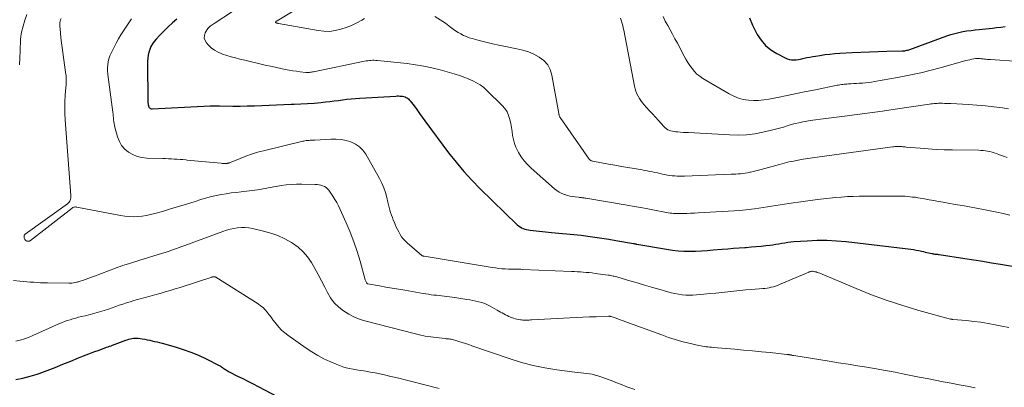
# Model space of a CAD drawing. Units: feet. Extents: x 1974998 to 1980016, y 590000 to 595000.
# Drawn here: x 1975721 to 1975922, y 592100 to 592175 of the extents above; entities that cross this region are included whole.
import ezdxf

# ---------------------------------------------------------------- set-up
doc = ezdxf.new("R2010")
doc.units = ezdxf.units.FT
doc.header["$LTSCALE"] = 100
doc.header["$MEASUREMENT"] = 0
doc.layers.add('CONTOUR INDEX', color=32, linetype='Continuous', lineweight=25)
doc.layers.add('CONTOUR INTERMEDIATE', color=40, linetype='Continuous', lineweight=15)

msp = doc.modelspace()

# ---------------------------------------------------------------- linework, layer by layer
at = {"layer": 'CONTOUR INDEX', "flags": 128}
for points, elevation in [([(1975752.89, 592174.92), (1975752, 592174.13), (1975751.13, 592173.32), (1975750.29, 592172.49), (1975749.46, 592171.64), (1975748.68, 592170.82), (1975748.28, 592170.35), (1975747.92, 592169.85), (1975747.63, 592169.31), (1975747.37, 592168.75), (1975747.18, 592168.16), (1975747.04, 592167.56), (1975746.96, 592166.95), (1975746.93, 592166.33), (1975747.02, 592157.86), (1975747.03, 592157.69), (1975747.05, 592157.52), (1975747.09, 592157.35), (1975747.13, 592157.19), (1975747.17, 592157.07), (1975747.22, 592156.97), (1975747.27, 592156.88), (1975747.35, 592156.81), (1975747.44, 592156.74), (1975747.53, 592156.7), (1975747.64, 592156.66), (1975747.74, 592156.64), (1975747.85, 592156.64), (1975759.72, 592157.22), (1975759.88, 592157.22), (1975760.03, 592157.23), (1975760.19, 592157.24), (1975760.34, 592157.25), (1975760.5, 592157.25), (1975760.65, 592157.26), (1975760.81, 592157.26), (1975760.96, 592157.26), (1975761.12, 592157.25), (1975761.27, 592157.25), (1975761.43, 592157.25), (1975761.58, 592157.24), (1975764.3, 592157.21), (1975765.78, 592157.21), (1975767.27, 592157.22), (1975768.75, 592157.26), (1975770.24, 592157.32), (1975771.73, 592157.39), (1975773.21, 592157.45), (1975774.7, 592157.51), (1975776.18, 592157.56), (1975776.85, 592157.58), (1975778.2, 592157.64), (1975779.56, 592157.72), (1975780.91, 592157.82), (1975782.26, 592157.95), (1975783.2, 592158.04), (1975784.08, 592158.14), (1975784.95, 592158.24), (1975785.83, 592158.35), (1975786.71, 592158.47), (1975787.58, 592158.58), (1975788.46, 592158.68), (1975789.34, 592158.75), (1975790.22, 592158.81), (1975797.58, 592159.25), (1975797.85, 592159.26), (1975798.12, 592159.26), (1975798.39, 592159.25), (1975798.66, 592159.23), (1975798.68, 592159.23), (1975798.94, 592159.19), (1975799.19, 592159.14), (1975799.44, 592159.06), (1975799.68, 592158.95), (1975799.9, 592158.82), (1975800.11, 592158.67), (1975800.29, 592158.5), (1975800.46, 592158.3), (1975801.26, 592157.22), (1975801.82, 592156.47), (1975802.37, 592155.72), (1975802.93, 592154.97), (1975803.48, 592154.22), (1975808.31, 592147.71), (1975809.82, 592145.77), (1975811.39, 592143.89), (1975813.05, 592142.09), (1975814.77, 592140.34), (1975822.32, 592133.04), (1975822.59, 592132.81), (1975822.88, 592132.6), (1975823.19, 592132.42), (1975823.51, 592132.27), (1975823.85, 592132.15), (1975824.2, 592132.06), (1975824.55, 592131.98), (1975824.91, 592131.93), (1975829.29, 592131.48), (1975830.04, 592131.4), (1975830.8, 592131.33), (1975831.56, 592131.26), (1975832.32, 592131.2), (1975833.07, 592131.13), (1975833.83, 592131.06), (1975834.58, 592130.98), (1975835.34, 592130.88), (1975836.7, 592130.71), (1975838.14, 592130.52), (1975839.57, 592130.31), (1975841, 592130.08), (1975842.43, 592129.84), (1975846, 592129.22), (1975846.08, 592129.2), (1975846.16, 592129.18), (1975846.25, 592129.17), (1975846.33, 592129.15), (1975846.41, 592129.13), (1975846.49, 592129.12), (1975846.57, 592129.1), (1975846.66, 592129.09), (1975852.77, 592128.03), (1975853.94, 592127.86), (1975855.12, 592127.73), (1975856.3, 592127.67), (1975857.49, 592127.65), (1975858.68, 592127.68), (1975859.86, 592127.72), (1975861.05, 592127.8), (1975862.23, 592127.89), (1975864.08, 592128.05), (1975865.23, 592128.14), (1975866.39, 592128.24), (1975867.54, 592128.32), (1975868.7, 592128.4), (1975869, 592128.42), (1975870, 592128.5), (1975871.01, 592128.58), (1975872.01, 592128.68), (1975873.01, 592128.8), (1975873.78, 592128.89), (1975874.39, 592128.97), (1975875.01, 592129.06), (1975875.62, 592129.16), (1975876.24, 592129.27), (1975876.85, 592129.37), (1975877.46, 592129.46), (1975878.08, 592129.53), (1975878.7, 592129.59), (1975881.44, 592129.78), (1975883.43, 592129.87), (1975885.42, 592129.88), (1975887.4, 592129.77), (1975889.38, 592129.6), (1975902.56, 592128.04), (1975903.11, 592127.96), (1975903.65, 592127.87), (1975904.2, 592127.76), (1975904.74, 592127.64), (1975905.11, 592127.55), (1975905.46, 592127.46), (1975905.82, 592127.38), (1975906.18, 592127.3), (1975906.53, 592127.23), (1975906.88, 592127.16), (1975907.07, 592127.12), (1975907.25, 592127.09), (1975907.43, 592127.07), (1975907.61, 592127.05), (1975907.8, 592127.03), (1975907.98, 592127.01), (1975908.17, 592126.98), (1975908.35, 592126.96), (1975913.57, 592126.17), (1975915.39, 592125.89), (1975917.21, 592125.6), (1975919.02, 592125.3), (1975920.83, 592125), (1975923.72, 592124.5)], 860), ([(1975869.63, 592175.19), (1975870.26, 592173.66), (1975871, 592172.17), (1975871.23, 592171.77), (1975872.03, 592170.6), (1975872.94, 592169.55), (1975874.02, 592168.67), (1975875.21, 592167.9), (1975876.94, 592166.99), (1975877.36, 592166.81), (1975877.79, 592166.67), (1975878.24, 592166.61), (1975878.7, 592166.6), (1975879.16, 592166.64), (1975879.62, 592166.7), (1975880.08, 592166.78), (1975880.54, 592166.87), (1975880.8, 592166.93), (1975881.38, 592167.07), (1975881.97, 592167.19), (1975882.56, 592167.3), (1975883.15, 592167.39), (1975883.99, 592167.52), (1975885.01, 592167.67), (1975886.02, 592167.79), (1975887.04, 592167.88), (1975888.07, 592167.95), (1975890.6, 592168.09), (1975892.36, 592168.18), (1975894.12, 592168.25), (1975895.88, 592168.31), (1975897.64, 592168.36), (1975900.76, 592168.42), (1975900.96, 592168.43), (1975901.16, 592168.44), (1975901.36, 592168.47), (1975901.56, 592168.51), (1975901.76, 592168.56), (1975901.95, 592168.61), (1975902.15, 592168.67), (1975902.34, 592168.73), (1975909.9, 592171.5), (1975910.7, 592171.77), (1975911.51, 592172.01), (1975912.33, 592172.2), (1975913.16, 592172.36), (1975914, 592172.5), (1975914.83, 592172.62), (1975915.67, 592172.72), (1975916.51, 592172.82), (1975919.2, 592173.09), (1975920.05, 592173.18), (1975920.91, 592173.28), (1975921.76, 592173.4)], 840), ([(1975720.06, 592101.49), (1975721.53, 592101.78), (1975722.99, 592102.17), (1975724.42, 592102.63), (1975724.83, 592102.77), (1975726.46, 592103.37), (1975728.08, 592103.98), (1975729.69, 592104.61), (1975731.3, 592105.26), (1975732.86, 592105.9), (1975733.9, 592106.32), (1975734.95, 592106.73), (1975736, 592107.13), (1975737.06, 592107.52), (1975738.56, 592108.07), (1975738.87, 592108.18), (1975739.18, 592108.29), (1975739.48, 592108.4), (1975739.79, 592108.52), (1975742.47, 592109.52), (1975742.79, 592109.62), (1975743.1, 592109.72), (1975743.42, 592109.81), (1975743.74, 592109.88), (1975744.06, 592109.93), (1975744.38, 592109.96), (1975744.71, 592109.95), (1975745.03, 592109.92), (1975745.84, 592109.79), (1975746.36, 592109.7), (1975746.87, 592109.61), (1975747.37, 592109.51), (1975747.88, 592109.4), (1975748.39, 592109.28), (1975748.89, 592109.16), (1975749.39, 592109.03), (1975749.89, 592108.89), (1975752.56, 592108.15), (1975754.18, 592107.65), (1975755.77, 592107.09), (1975757.32, 592106.44), (1975758.86, 592105.72), (1975761.54, 592104.38), (1975761.71, 592104.29), (1975761.88, 592104.19), (1975762.04, 592104.08), (1975762.2, 592103.97), (1975762.36, 592103.85), (1975762.51, 592103.74), (1975762.67, 592103.63), (1975762.83, 592103.52), (1975762.85, 592103.51), (1975763.02, 592103.39), (1975763.2, 592103.29), (1975763.37, 592103.19), (1975763.56, 592103.09), (1975765.3, 592102.22), (1975766.36, 592101.69), (1975767.41, 592101.15), (1975768.46, 592100.61), (1975769.51, 592100.06), (1975777.34, 592095.92)], 880)]:
    msp.add_lwpolyline(points, dxfattribs=dict(at, elevation=elevation))
at = {"layer": 'CONTOUR INTERMEDIATE', "flags": 128}
for points, elevation in [([(1975780.2, 592178.69), (1975773.33, 592174.56), (1975773.31, 592174.55), (1975773.29, 592174.53), (1975773.27, 592174.52), (1975773.25, 592174.51), (1975773.17, 592174.46), (1975773.16, 592174.45), (1975773.14, 592174.43), (1975773.12, 592174.42), (1975773.11, 592174.4), (1975773.06, 592174.35), (1975773.04, 592174.31), (1975773.04, 592174.27), (1975773.05, 592174.24), (1975773.08, 592174.2), (1975773.14, 592174.16), (1975773.19, 592174.14), (1975773.25, 592174.11), (1975773.31, 592174.09), (1975773.33, 592174.09), (1975773.4, 592174.07), (1975773.47, 592174.05), (1975773.54, 592174.04), (1975773.61, 592174.02), (1975781.71, 592172.56), (1975782.88, 592172.44), (1975784.03, 592172.42), (1975785.18, 592172.57), (1975786.32, 592172.83), (1975787.44, 592173.21), (1975788.54, 592173.64), (1975789.6, 592174.16), (1975790.63, 592174.72), (1975791.14, 592175.02)], 852), ([(1975764.25, 592176.43), (1975760.5, 592173.99), (1975760.3, 592173.86), (1975760.1, 592173.73), (1975759.91, 592173.6), (1975759.72, 592173.46), (1975759.54, 592173.31), (1975759.37, 592173.15), (1975759.23, 592172.97), (1975759.1, 592172.77), (1975758.71, 592172.09), (1975758.54, 592171.56), (1975758.49, 592171.04), (1975758.65, 592170.54), (1975758.93, 592170.06), (1975759.26, 592169.68), (1975759.88, 592169.09), (1975760.56, 592168.57), (1975761.3, 592168.15), (1975762.1, 592167.82), (1975762.19, 592167.79), (1975763.07, 592167.5), (1975763.96, 592167.23), (1975764.85, 592166.99), (1975765.75, 592166.76), (1975766.74, 592166.52), (1975768.14, 592166.18), (1975769.54, 592165.85), (1975770.94, 592165.54), (1975772.34, 592165.23), (1975775.01, 592164.67), (1975775.77, 592164.52), (1975776.52, 592164.39), (1975777.28, 592164.28), (1975778.04, 592164.19), (1975779.17, 592164.07), (1975779.37, 592164.05), (1975779.57, 592164.05), (1975779.77, 592164.05), (1975779.97, 592164.06), (1975780.17, 592164.08), (1975780.36, 592164.1), (1975780.56, 592164.14), (1975780.76, 592164.17), (1975791.17, 592166.32), (1975791.49, 592166.38), (1975791.82, 592166.43), (1975792.15, 592166.47), (1975792.48, 592166.5), (1975792.81, 592166.52), (1975793.14, 592166.53), (1975793.47, 592166.51), (1975793.8, 592166.49), (1975799.88, 592165.85), (1975801.57, 592165.63), (1975803.26, 592165.36), (1975804.92, 592164.99), (1975806.58, 592164.58), (1975808.99, 592163.9), (1975809.43, 592163.78), (1975809.86, 592163.64), (1975810.3, 592163.5), (1975810.73, 592163.35), (1975811.16, 592163.2), (1975811.58, 592163.04), (1975812.01, 592162.87), (1975812.43, 592162.69), (1975813.23, 592162.35), (1975814.02, 592161.95), (1975814.78, 592161.51), (1975815.48, 592160.98), (1975816.14, 592160.39), (1975819.24, 592157.31), (1975819.77, 592156.68), (1975820.23, 592156.01), (1975820.55, 592155.26), (1975820.8, 592154.47), (1975820.81, 592154.43), (1975820.98, 592153.62), (1975821.13, 592152.82), (1975821.25, 592152), (1975821.36, 592151.19), (1975821.51, 592150.39), (1975821.72, 592149.61), (1975822.02, 592148.86), (1975822.38, 592148.13), (1975822.59, 592147.75), (1975823.14, 592146.88), (1975823.74, 592146.05), (1975824.43, 592145.29), (1975825.16, 592144.57), (1975829.91, 592140.35), (1975830.37, 592139.99), (1975830.85, 592139.67), (1975831.37, 592139.41), (1975831.91, 592139.19), (1975832, 592139.16), (1975832.52, 592139), (1975833.04, 592138.87), (1975833.58, 592138.77), (1975834.11, 592138.7), (1975834.82, 592138.62), (1975835.01, 592138.6), (1975835.2, 592138.58), (1975835.38, 592138.56), (1975835.57, 592138.53), (1975835.76, 592138.51), (1975835.94, 592138.48), (1975836.13, 592138.45), (1975836.32, 592138.42), (1975844.73, 592137.01), (1975846.13, 592136.77), (1975847.52, 592136.52), (1975848.92, 592136.26), (1975850.31, 592136), (1975852.39, 592135.59), (1975852.74, 592135.53), (1975853.1, 592135.47), (1975853.46, 592135.42), (1975853.81, 592135.38), (1975854.17, 592135.35), (1975854.53, 592135.33), (1975854.89, 592135.32), (1975855.25, 592135.32), (1975856.09, 592135.33), (1975856.87, 592135.35), (1975857.65, 592135.37), (1975858.43, 592135.41), (1975859.21, 592135.44), (1975865.33, 592135.77), (1975866.52, 592135.85), (1975867.71, 592135.94), (1975868.89, 592136.06), (1975870.08, 592136.2), (1975870.69, 592136.27), (1975871.56, 592136.39), (1975872.44, 592136.51), (1975873.3, 592136.65), (1975874.17, 592136.79), (1975875.04, 592136.94), (1975875.91, 592137.08), (1975876.78, 592137.21), (1975877.65, 592137.34), (1975883.52, 592138.14), (1975884.74, 592138.3), (1975885.95, 592138.44), (1975887.17, 592138.56), (1975888.39, 592138.67), (1975889.61, 592138.75), (1975890.83, 592138.81), (1975892.05, 592138.85), (1975893.27, 592138.86), (1975900.33, 592138.86), (1975900.85, 592138.85), (1975901.37, 592138.83), (1975901.88, 592138.79), (1975902.4, 592138.74), (1975902.92, 592138.68), (1975903.44, 592138.62), (1975903.95, 592138.53), (1975904.46, 592138.45), (1975905.34, 592138.28), (1975906.29, 592138.11), (1975907.24, 592137.94), (1975908.19, 592137.77), (1975909.14, 592137.61), (1975910.15, 592137.43), (1975911.6, 592137.18), (1975913.06, 592136.93), (1975914.51, 592136.67), (1975915.97, 592136.41), (1975917.4, 592136.15), (1975918.74, 592135.89), (1975920.08, 592135.62), (1975921.41, 592135.32), (1975922.74, 592135)], 856), ([(1975722.29, 592175.82), (1975721.94, 592174.7), (1975721.26, 592172.28), (1975721.21, 592172.1), (1975721.17, 592171.92), (1975721.13, 592171.73), (1975721.1, 592171.55), (1975721.08, 592171.36), (1975721.06, 592171.18), (1975721.04, 592170.99), (1975721.03, 592170.8), (1975720.95, 592168.39), (1975720.9, 592166.99), (1975720.83, 592165.6)], 872), ([(1975729.29, 592175.06), (1975729.18, 592174.78), (1975729.1, 592174.48), (1975729.05, 592174.17), (1975729.03, 592173.87), (1975729.04, 592173.56), (1975729.17, 592172.14), (1975729.26, 592171.13), (1975729.37, 592170.11), (1975729.5, 592169.1), (1975729.64, 592168.08), (1975730.23, 592164.09), (1975730.28, 592163.71), (1975730.32, 592163.33), (1975730.34, 592162.95), (1975730.35, 592162.56), (1975730.34, 592162.18), (1975730.33, 592161.8), (1975730.31, 592161.41), (1975730.29, 592161.03), (1975730.15, 592159.34), (1975730.08, 592158.12), (1975730.05, 592156.89), (1975730.08, 592155.66), (1975730.14, 592154.43), (1975731.27, 592138.96), (1975731.27, 592138.72), (1975731.26, 592138.49), (1975731.21, 592138.26), (1975731.15, 592138.03), (1975731.05, 592137.82), (1975730.93, 592137.62), (1975730.77, 592137.45), (1975730.6, 592137.3), (1975721.99, 592131.09), (1975721.95, 592131.05), (1975721.91, 592131.02), (1975721.87, 592130.98), (1975721.83, 592130.94), (1975721.8, 592130.89), (1975721.77, 592130.84), (1975721.76, 592130.79), (1975721.75, 592130.74), (1975721.74, 592130.47), (1975721.76, 592130.29), (1975721.81, 592130.13), (1975721.91, 592130), (1975722.04, 592129.88), (1975722.21, 592129.76), (1975722.31, 592129.71), (1975722.42, 592129.67), (1975722.52, 592129.66), (1975722.63, 592129.66), (1975722.74, 592129.68), (1975722.85, 592129.71), (1975722.95, 592129.76), (1975723.04, 592129.82), (1975731.55, 592136.44), (1975731.65, 592136.51), (1975731.76, 592136.57), (1975731.88, 592136.61), (1975732, 592136.64), (1975732.13, 592136.65), (1975732.26, 592136.65), (1975732.38, 592136.64), (1975732.51, 592136.63), (1975741.41, 592134.91), (1975742.29, 592134.77), (1975743.17, 592134.69), (1975744.05, 592134.67), (1975744.93, 592134.69), (1975745.82, 592134.78), (1975746.69, 592134.91), (1975747.56, 592135.09), (1975748.42, 592135.31), (1975749.97, 592135.76), (1975751.59, 592136.24), (1975753.22, 592136.73), (1975754.84, 592137.23), (1975756.46, 592137.73), (1975758.01, 592138.22), (1975758.99, 592138.51), (1975759.97, 592138.77), (1975760.97, 592138.99), (1975761.97, 592139.18), (1975762.97, 592139.34), (1975763.98, 592139.5), (1975764.99, 592139.63), (1975766, 592139.75), (1975768.81, 592140.07), (1975769.36, 592140.14), (1975769.9, 592140.22), (1975770.44, 592140.32), (1975770.98, 592140.43), (1975771.52, 592140.54), (1975772.06, 592140.65), (1975772.6, 592140.75), (1975773.14, 592140.84), (1975774.15, 592141), (1975775.2, 592141.14), (1975776.25, 592141.24), (1975777.3, 592141.28), (1975778.36, 592141.29), (1975781.12, 592141.23), (1975781.51, 592141.2), (1975781.9, 592141.15), (1975782.29, 592141.06), (1975782.67, 592140.95), (1975783.02, 592140.79), (1975783.35, 592140.59), (1975783.63, 592140.33), (1975783.88, 592140.04), (1975784.31, 592139.46), (1975784.73, 592138.83), (1975785.13, 592138.19), (1975785.49, 592137.53), (1975785.83, 592136.86), (1975787.41, 592133.45), (1975788.25, 592131.53), (1975789.02, 592129.58), (1975789.69, 592127.6), (1975790.29, 592125.59), (1975791.32, 592121.81), (1975791.36, 592121.68), (1975791.41, 592121.54), (1975791.47, 592121.41), (1975791.54, 592121.29), (1975791.58, 592121.21), (1975791.64, 592121.13), (1975791.7, 592121.07), (1975791.78, 592121.03), (1975791.87, 592121), (1975794.24, 592120.58), (1975795.53, 592120.35), (1975796.81, 592120.13), (1975798.09, 592119.9), (1975799.38, 592119.68), (1975803.15, 592119.02), (1975803.68, 592118.94), (1975804.21, 592118.86), (1975804.75, 592118.79), (1975805.28, 592118.72), (1975805.82, 592118.66), (1975806.36, 592118.6), (1975806.89, 592118.54), (1975807.43, 592118.48), (1975807.96, 592118.42), (1975808.49, 592118.35), (1975809.03, 592118.28), (1975809.56, 592118.2), (1975812.02, 592117.84), (1975812.64, 592117.74), (1975813.26, 592117.63), (1975813.88, 592117.5), (1975814.49, 592117.36), (1975815.09, 592117.19), (1975815.68, 592116.99), (1975816.25, 592116.73), (1975816.81, 592116.44), (1975818.21, 592115.64), (1975818.54, 592115.45), (1975818.87, 592115.25), (1975819.21, 592115.06), (1975819.54, 592114.87), (1975819.88, 592114.69), (1975820.22, 592114.52), (1975820.57, 592114.37), (1975820.93, 592114.23), (1975821.54, 592114.01), (1975821.89, 592113.9), (1975822.24, 592113.81), (1975822.6, 592113.74), (1975822.95, 592113.68), (1975823.15, 592113.66), (1975823.42, 592113.63), (1975823.68, 592113.61), (1975823.95, 592113.61), (1975824.21, 592113.61), (1975824.48, 592113.62), (1975824.75, 592113.63), (1975825.01, 592113.64), (1975825.28, 592113.66), (1975833.01, 592114.08), (1975834.35, 592114.15), (1975835.69, 592114.21), (1975837.04, 592114.27), (1975838.38, 592114.31), (1975840.94, 592114.4), (1975841.01, 592114.4), (1975841.07, 592114.4), (1975841.14, 592114.39), (1975841.2, 592114.38), (1975841.26, 592114.37), (1975841.33, 592114.36), (1975841.39, 592114.34), (1975841.45, 592114.32), (1975842.3, 592114.04), (1975842.79, 592113.87), (1975843.27, 592113.7), (1975843.76, 592113.53), (1975844.24, 592113.36), (1975851.78, 592110.58), (1975853.14, 592110.1), (1975854.5, 592109.67), (1975855.88, 592109.28), (1975857.27, 592108.92), (1975859.36, 592108.43), (1975859.71, 592108.35), (1975860.07, 592108.29), (1975860.43, 592108.23), (1975860.79, 592108.18), (1975861.15, 592108.14), (1975861.51, 592108.11), (1975861.88, 592108.07), (1975862.24, 592108.04), (1975866.67, 592107.66), (1975868.47, 592107.5), (1975870.27, 592107.34), (1975872.08, 592107.16), (1975873.88, 592106.98), (1975877.28, 592106.64), (1975877.38, 592106.63), (1975877.48, 592106.61), (1975877.57, 592106.6), (1975877.67, 592106.58), (1975877.77, 592106.57), (1975877.87, 592106.55), (1975877.96, 592106.53), (1975878.06, 592106.51), (1975878.15, 592106.49), (1975878.29, 592106.46), (1975878.43, 592106.43), (1975878.58, 592106.41), (1975878.72, 592106.38), (1975885.91, 592105.23), (1975887.83, 592104.92), (1975889.75, 592104.61), (1975891.67, 592104.3), (1975893.59, 592104), (1975895.5, 592103.68), (1975897.42, 592103.34), (1975899.33, 592102.99), (1975901.23, 592102.62), (1975904.28, 592102.01), (1975905.9, 592101.69), (1975907.53, 592101.37), (1975909.15, 592101.06), (1975910.77, 592100.74), (1975912.4, 592100.44), (1975914.02, 592100.14), (1975915.65, 592099.85)], 868), ([(1975743.69, 592174.94), (1975743.1, 592174.16), (1975742.54, 592173.36), (1975742.02, 592172.54), (1975741.51, 592171.71), (1975741.02, 592170.86), (1975740.56, 592170.01), (1975739.49, 592167.99), (1975739.23, 592167.42), (1975739.03, 592166.84), (1975738.89, 592166.23), (1975738.81, 592165.61), (1975738.79, 592164.98), (1975738.79, 592164.35), (1975738.83, 592163.72), (1975738.89, 592163.1), (1975739.86, 592155.96), (1975739.91, 592155.57), (1975739.95, 592155.19), (1975739.99, 592154.8), (1975740.02, 592154.41), (1975740.06, 592154.02), (1975740.11, 592153.64), (1975740.19, 592153.26), (1975740.28, 592152.88), (1975740.82, 592150.91), (1975741.18, 592149.99), (1975741.65, 592149.16), (1975742.29, 592148.44), (1975743.04, 592147.81), (1975743.92, 592147.32), (1975744.82, 592146.95), (1975745.78, 592146.73), (1975746.77, 592146.61), (1975750.03, 592146.52), (1975750.62, 592146.5), (1975751.21, 592146.48), (1975751.79, 592146.45), (1975752.38, 592146.42), (1975752.96, 592146.38), (1975753.55, 592146.34), (1975754.13, 592146.29), (1975754.72, 592146.23), (1975755.03, 592146.2), (1975755.77, 592146.13), (1975756.51, 592146.05), (1975757.24, 592145.98), (1975757.98, 592145.91), (1975761.91, 592145.55), (1975762.13, 592145.53), (1975762.36, 592145.52), (1975762.58, 592145.52), (1975762.8, 592145.52), (1975763.12, 592145.53), (1975763.18, 592145.53), (1975763.25, 592145.54), (1975763.31, 592145.55), (1975763.37, 592145.56), (1975763.43, 592145.58), (1975763.49, 592145.6), (1975763.55, 592145.62), (1975763.61, 592145.64), (1975765.8, 592146.55), (1975766.97, 592147), (1975768.14, 592147.42), (1975769.34, 592147.78), (1975770.54, 592148.1), (1975778.61, 592150.04), (1975778.82, 592150.08), (1975779.03, 592150.12), (1975779.25, 592150.16), (1975779.46, 592150.18), (1975779.5, 592150.19), (1975779.7, 592150.21), (1975779.9, 592150.22), (1975780.09, 592150.24), (1975780.29, 592150.25), (1975780.48, 592150.26), (1975780.68, 592150.26), (1975780.88, 592150.27), (1975781.07, 592150.29), (1975784.31, 592150.47), (1975785.36, 592150.46), (1975786.39, 592150.38), (1975787.4, 592150.18), (1975788.41, 592149.9), (1975789.33, 592149.47), (1975790.16, 592148.93), (1975790.85, 592148.22), (1975791.44, 592147.39), (1975794.25, 592142.45), (1975794.72, 592141.53), (1975795.13, 592140.58), (1975795.45, 592139.6), (1975795.72, 592138.59), (1975795.93, 592137.62), (1975796.05, 592137.09), (1975796.18, 592136.56), (1975796.33, 592136.03), (1975796.49, 592135.51), (1975796.66, 592134.99), (1975796.85, 592134.48), (1975797.04, 592133.97), (1975797.25, 592133.47), (1975797.41, 592133.09), (1975797.64, 592132.57), (1975797.88, 592132.06), (1975798.14, 592131.56), (1975798.41, 592131.06), (1975798.71, 592130.59), (1975799.05, 592130.14), (1975799.43, 592129.73), (1975799.83, 592129.34), (1975802.85, 592126.79), (1975802.9, 592126.75), (1975802.94, 592126.72), (1975802.99, 592126.7), (1975803.04, 592126.68), (1975803.11, 592126.66), (1975803.13, 592126.65), (1975803.15, 592126.65), (1975803.17, 592126.64), (1975803.19, 592126.64), (1975803.26, 592126.63), (1975803.28, 592126.63), (1975803.3, 592126.62), (1975803.32, 592126.62), (1975803.34, 592126.62), (1975817.19, 592124.32), (1975817.86, 592124.23), (1975818.53, 592124.14), (1975819.2, 592124.08), (1975819.87, 592124.04), (1975820.49, 592124), (1975820.85, 592123.99), (1975821.22, 592123.98), (1975821.58, 592123.97), (1975821.95, 592123.97), (1975822.31, 592123.97), (1975822.68, 592123.97), (1975823.04, 592123.96), (1975823.41, 592123.95), (1975833.34, 592123.53), (1975833.95, 592123.5), (1975834.56, 592123.47), (1975835.17, 592123.43), (1975835.78, 592123.39), (1975836.39, 592123.34), (1975837, 592123.28), (1975837.61, 592123.21), (1975838.21, 592123.13), (1975840.86, 592122.77), (1975841.11, 592122.73), (1975841.35, 592122.69), (1975841.6, 592122.64), (1975841.85, 592122.59), (1975842.09, 592122.53), (1975842.34, 592122.47), (1975842.58, 592122.4), (1975842.82, 592122.33), (1975845.29, 592121.6), (1975846.76, 592121.17), (1975848.23, 592120.74), (1975849.71, 592120.31), (1975851.18, 592119.88), (1975852.99, 592119.36), (1975853.71, 592119.17), (1975854.43, 592119), (1975855.17, 592118.87), (1975855.91, 592118.76), (1975856.65, 592118.69), (1975857.39, 592118.66), (1975858.13, 592118.68), (1975858.88, 592118.73), (1975860.34, 592118.88), (1975861.56, 592119), (1975862.78, 592119.13), (1975864, 592119.26), (1975865.22, 592119.4), (1975866.44, 592119.53), (1975867.66, 592119.65), (1975868.88, 592119.76), (1975870.1, 592119.85), (1975872.36, 592120.02), (1975872.81, 592120.06), (1975873.24, 592120.12), (1975873.68, 592120.2), (1975874.11, 592120.3), (1975874.54, 592120.41), (1975874.96, 592120.54), (1975875.38, 592120.69), (1975875.79, 592120.86), (1975881.73, 592123.38), (1975881.85, 592123.43), (1975881.97, 592123.47), (1975882.1, 592123.5), (1975882.22, 592123.53), (1975882.35, 592123.55), (1975882.48, 592123.55), (1975882.61, 592123.54), (1975882.74, 592123.53), (1975882.99, 592123.47), (1975883.24, 592123.41), (1975883.49, 592123.34), (1975883.73, 592123.26), (1975883.97, 592123.17), (1975891.38, 592120.05), (1975894.53, 592118.79), (1975897.72, 592117.61), (1975900.95, 592116.56), (1975904.2, 592115.59), (1975910.64, 592113.82), (1975910.7, 592113.8), (1975910.76, 592113.79), (1975910.83, 592113.78), (1975910.89, 592113.77), (1975910.95, 592113.76), (1975911.01, 592113.76), (1975911.07, 592113.75), (1975911.14, 592113.74), (1975913.93, 592113.51), (1975915.39, 592113.36), (1975916.85, 592113.18), (1975918.29, 592112.95), (1975919.74, 592112.68), (1975921.12, 592112.41), (1975922.57, 592112.12)], 864), ([(1975805.48, 592175.45), (1975806.58, 592174.78), (1975807.65, 592174.05), (1975808.73, 592173.24), (1975809.24, 592172.87), (1975809.75, 592172.52), (1975810.28, 592172.19), (1975810.82, 592171.88), (1975811.38, 592171.6), (1975811.95, 592171.34), (1975812.53, 592171.13), (1975813.13, 592170.94), (1975814.57, 592170.55), (1975815.9, 592170.2), (1975817.23, 592169.88), (1975818.57, 592169.59), (1975819.92, 592169.32), (1975822.22, 592168.89), (1975823.42, 592168.6), (1975824.58, 592168.23), (1975825.71, 592167.75), (1975826.81, 592167.19), (1975827.74, 592166.46), (1975828.51, 592165.63), (1975829.03, 592164.62), (1975829.39, 592163.5), (1975830.76, 592155.72), (1975830.78, 592155.61), (1975830.8, 592155.5), (1975830.83, 592155.39), (1975830.85, 592155.28), (1975830.89, 592155.17), (1975830.93, 592155.06), (1975830.98, 592154.96), (1975831.04, 592154.87), (1975836.99, 592146.41), (1975837.06, 592146.32), (1975837.13, 592146.25), (1975837.22, 592146.18), (1975837.32, 592146.13), (1975837.42, 592146.08), (1975837.52, 592146.04), (1975837.63, 592146.01), (1975837.74, 592145.99), (1975840.9, 592145.4), (1975842.22, 592145.16), (1975843.53, 592144.92), (1975844.85, 592144.69), (1975846.17, 592144.46), (1975847.75, 592144.19), (1975848.27, 592144.1), (1975848.8, 592144), (1975849.33, 592143.9), (1975849.85, 592143.79), (1975850.38, 592143.68), (1975850.9, 592143.57), (1975851.43, 592143.46), (1975851.95, 592143.35), (1975852.41, 592143.25), (1975852.91, 592143.16), (1975853.4, 592143.07), (1975853.9, 592143.01), (1975854.41, 592142.97), (1975854.91, 592142.94), (1975855.41, 592142.92), (1975855.92, 592142.92), (1975856.42, 592142.93), (1975865.89, 592143.3), (1975866.38, 592143.33), (1975866.86, 592143.35), (1975867.34, 592143.39), (1975867.83, 592143.43), (1975868.31, 592143.48), (1975868.79, 592143.55), (1975869.27, 592143.63), (1975869.74, 592143.73), (1975869.89, 592143.77), (1975870.44, 592143.89), (1975870.98, 592144.03), (1975871.53, 592144.17), (1975872.07, 592144.31), (1975875.77, 592145.33), (1975876.72, 592145.58), (1975877.68, 592145.81), (1975878.64, 592146.01), (1975879.6, 592146.2), (1975880.57, 592146.37), (1975881.54, 592146.53), (1975882.52, 592146.67), (1975883.49, 592146.81), (1975898.8, 592148.88), (1975899.05, 592148.91), (1975899.3, 592148.94), (1975899.55, 592148.95), (1975899.8, 592148.97), (1975899.88, 592148.97), (1975900.09, 592148.97), (1975900.31, 592148.97), (1975900.52, 592148.96), (1975900.74, 592148.94), (1975900.95, 592148.92), (1975901.16, 592148.9), (1975901.38, 592148.88), (1975901.59, 592148.86), (1975904.45, 592148.6), (1975906.09, 592148.48), (1975907.74, 592148.38), (1975909.38, 592148.31), (1975911.03, 592148.27), (1975916.36, 592148.19), (1975916.83, 592148.18), (1975917.29, 592148.15), (1975917.75, 592148.1), (1975918.21, 592148.03), (1975918.66, 592147.94), (1975919.11, 592147.84), (1975919.55, 592147.7), (1975919.99, 592147.55), (1975920.65, 592147.3), (1975921.42, 592147.02), (1975922.2, 592146.75)], 852), ([(1975843.33, 592175.08), (1975843.54, 592174.46), (1975843.68, 592174.02), (1975843.81, 592173.58), (1975843.92, 592173.13), (1975844.01, 592172.68), (1975846.2, 592161.24), (1975846.33, 592160.72), (1975846.49, 592160.21), (1975846.69, 592159.71), (1975846.93, 592159.23), (1975847.21, 592158.77), (1975847.51, 592158.32), (1975847.83, 592157.89), (1975848.18, 592157.48), (1975848.67, 592156.94), (1975849.28, 592156.26), (1975849.88, 592155.59), (1975850.49, 592154.92), (1975851.09, 592154.25), (1975852.21, 592153.01), (1975852.46, 592152.77), (1975852.72, 592152.56), (1975853.01, 592152.39), (1975853.32, 592152.25), (1975853.65, 592152.15), (1975853.98, 592152.06), (1975854.32, 592152), (1975854.66, 592151.96), (1975855.06, 592151.93), (1975855.6, 592151.89), (1975856.15, 592151.85), (1975856.69, 592151.82), (1975857.23, 592151.79), (1975865.61, 592151.31), (1975867.32, 592151.29), (1975869.03, 592151.36), (1975870.72, 592151.57), (1975872.41, 592151.88), (1975874.15, 592152.28), (1975874.96, 592152.47), (1975875.76, 592152.69), (1975876.56, 592152.92), (1975877.35, 592153.17), (1975878.14, 592153.42), (1975878.94, 592153.64), (1975879.75, 592153.82), (1975880.56, 592153.99), (1975881.01, 592154.06), (1975882.05, 592154.24), (1975883.1, 592154.4), (1975884.15, 592154.55), (1975885.2, 592154.68), (1975889.04, 592155.15), (1975891.62, 592155.47), (1975894.2, 592155.81), (1975896.77, 592156.17), (1975899.34, 592156.54), (1975906.35, 592157.59), (1975906.66, 592157.63), (1975906.97, 592157.67), (1975907.28, 592157.7), (1975907.59, 592157.73), (1975907.91, 592157.75), (1975908.22, 592157.76), (1975908.53, 592157.77), (1975908.84, 592157.76), (1975909.04, 592157.76), (1975909.45, 592157.75), (1975909.86, 592157.74), (1975910.27, 592157.72), (1975910.68, 592157.7), (1975914.29, 592157.49), (1975916.03, 592157.37), (1975917.77, 592157.22), (1975919.51, 592157.04), (1975921.25, 592156.82), (1975922.46, 592156.65)], 848), ([(1975852.05, 592175.44), (1975852.5, 592174.52), (1975852.98, 592173.62), (1975853.49, 592172.72), (1975853.98, 592171.82), (1975854.47, 592170.91), (1975854.95, 592170.01), (1975856.33, 592167.39), (1975856.7, 592166.73), (1975857.08, 592166.08), (1975857.5, 592165.45), (1975857.94, 592164.83), (1975858.43, 592164.25), (1975858.95, 592163.72), (1975859.54, 592163.26), (1975860.16, 592162.84), (1975865.51, 592159.69), (1975866.44, 592159.22), (1975867.4, 592158.83), (1975868.4, 592158.57), (1975869.43, 592158.4), (1975870.47, 592158.34), (1975871.52, 592158.34), (1975872.56, 592158.44), (1975873.59, 592158.6), (1975875.39, 592158.97), (1975877.32, 592159.36), (1975879.26, 592159.76), (1975881.19, 592160.15), (1975883.12, 592160.54), (1975887.54, 592161.43), (1975887.82, 592161.48), (1975888.1, 592161.53), (1975888.39, 592161.57), (1975888.67, 592161.61), (1975888.96, 592161.64), (1975889.24, 592161.67), (1975889.53, 592161.69), (1975889.82, 592161.71), (1975890.35, 592161.74), (1975890.9, 592161.77), (1975891.45, 592161.8), (1975892, 592161.84), (1975892.55, 592161.87), (1975892.69, 592161.88), (1975893.31, 592161.93), (1975893.93, 592161.99), (1975894.54, 592162.08), (1975895.16, 592162.18), (1975899.84, 592163), (1975902.23, 592163.46), (1975904.6, 592163.97), (1975906.97, 592164.55), (1975909.31, 592165.18), (1975913.75, 592166.45), (1975914.16, 592166.55), (1975914.56, 592166.65), (1975914.97, 592166.73), (1975915.39, 592166.8), (1975915.77, 592166.86), (1975915.99, 592166.89), (1975916.22, 592166.9), (1975916.44, 592166.89), (1975916.66, 592166.88), (1975916.89, 592166.85), (1975917.11, 592166.82), (1975917.33, 592166.8), (1975917.56, 592166.77), (1975917.66, 592166.76), (1975917.94, 592166.73), (1975918.22, 592166.7), (1975918.5, 592166.68), (1975918.77, 592166.66), (1975924.58, 592166.27)], 844), ([(1975719.6, 592121.68), (1975720.91, 592121.54), (1975721.62, 592121.47), (1975722.32, 592121.41), (1975723.02, 592121.36), (1975723.73, 592121.31), (1975724.43, 592121.27), (1975725.13, 592121.23), (1975725.84, 592121.21), (1975726.54, 592121.2), (1975730.91, 592121.13), (1975731.22, 592121.14), (1975731.52, 592121.16), (1975731.83, 592121.2), (1975732.13, 592121.25), (1975732.46, 592121.32), (1975732.59, 592121.35), (1975732.73, 592121.38), (1975732.86, 592121.42), (1975733, 592121.46), (1975733.86, 592121.76), (1975734.42, 592121.95), (1975734.97, 592122.15), (1975735.53, 592122.35), (1975736.09, 592122.56), (1975740.38, 592124.19), (1975740.85, 592124.36), (1975741.32, 592124.53), (1975741.8, 592124.7), (1975742.27, 592124.86), (1975742.6, 592124.96), (1975743.24, 592125.17), (1975743.88, 592125.37), (1975744.53, 592125.57), (1975745.17, 592125.77), (1975749.95, 592127.22), (1975750.52, 592127.4), (1975751.1, 592127.59), (1975751.67, 592127.78), (1975752.23, 592127.98), (1975752.8, 592128.19), (1975753.36, 592128.4), (1975753.93, 592128.6), (1975754.5, 592128.81), (1975762.31, 592131.68), (1975763.05, 592131.92), (1975763.79, 592132.13), (1975764.54, 592132.28), (1975765.3, 592132.41), (1975766.07, 592132.46), (1975766.83, 592132.46), (1975767.59, 592132.39), (1975768.34, 592132.26), (1975770.57, 592131.75), (1975772.06, 592131.33), (1975773.51, 592130.82), (1975774.9, 592130.17), (1975776.26, 592129.42), (1975776.5, 592129.27), (1975777.63, 592128.45), (1975778.66, 592127.54), (1975779.55, 592126.48), (1975780.35, 592125.33), (1975781.05, 592124.11), (1975781.74, 592122.87), (1975782.41, 592121.61), (1975783.06, 592120.35), (1975783.61, 592119.25), (1975784.26, 592118.16), (1975785.01, 592117.16), (1975785.91, 592116.28), (1975786.89, 592115.48), (1975787.99, 592114.81), (1975789.12, 592114.22), (1975790.3, 592113.76), (1975791.52, 592113.37), (1975801.29, 592110.85), (1975802.41, 592110.58), (1975803.53, 592110.36), (1975804.67, 592110.18), (1975805.8, 592110.04), (1975807.6, 592109.85), (1975807.84, 592109.83), (1975808.09, 592109.8), (1975808.34, 592109.78), (1975808.58, 592109.75), (1975808.83, 592109.72), (1975809.07, 592109.68), (1975809.31, 592109.62), (1975809.55, 592109.55), (1975810.41, 592109.27), (1975811.08, 592109.06), (1975811.75, 592108.84), (1975812.41, 592108.62), (1975813.08, 592108.39), (1975820.83, 592105.71), (1975823.17, 592104.99), (1975825.54, 592104.36), (1975827.94, 592103.88), (1975830.37, 592103.49), (1975834.08, 592103.02), (1975834.67, 592102.95), (1975835.26, 592102.88), (1975835.85, 592102.82), (1975836.44, 592102.76), (1975837.02, 592102.68), (1975837.6, 592102.57), (1975838.17, 592102.42), (1975838.74, 592102.25), (1975839.54, 592101.97), (1975840.49, 592101.63), (1975841.45, 592101.28), (1975842.4, 592100.92), (1975843.34, 592100.56), (1975844.66, 592100.04), (1975846.27, 592099.45)], 872), ([(1975720.05, 592109.3), (1975720.94, 592109.52), (1975721.81, 592109.78), (1975722.67, 592110.1), (1975723.51, 592110.45), (1975728.84, 592112.84), (1975729.4, 592113.08), (1975729.97, 592113.3), (1975730.54, 592113.51), (1975731.12, 592113.69), (1975731.7, 592113.86), (1975732.29, 592114.03), (1975732.87, 592114.18), (1975733.46, 592114.32), (1975734.24, 592114.5), (1975735.21, 592114.74), (1975736.18, 592115), (1975737.14, 592115.28), (1975738.1, 592115.59), (1975738.95, 592115.87), (1975739.69, 592116.12), (1975740.43, 592116.37), (1975741.17, 592116.62), (1975741.9, 592116.88), (1975742.64, 592117.12), (1975743.39, 592117.36), (1975744.13, 592117.58), (1975744.88, 592117.79), (1975745.41, 592117.93), (1975746.42, 592118.2), (1975747.43, 592118.48), (1975748.44, 592118.76), (1975749.45, 592119.04), (1975749.48, 592119.05), (1975750.5, 592119.34), (1975751.52, 592119.64), (1975752.54, 592119.96), (1975753.56, 592120.28), (1975760.02, 592122.37), (1975760.08, 592122.39), (1975760.14, 592122.41), (1975760.2, 592122.42), (1975760.27, 592122.44), (1975760.33, 592122.45), (1975760.39, 592122.45), (1975760.46, 592122.45), (1975760.52, 592122.45), (1975760.56, 592122.44), (1975760.64, 592122.42), (1975760.72, 592122.4), (1975760.79, 592122.37), (1975760.87, 592122.33), (1975769.47, 592116.92), (1975769.99, 592116.55), (1975770.48, 592116.15), (1975770.92, 592115.7), (1975771.33, 592115.22), (1975771.72, 592114.71), (1975772.11, 592114.2), (1975772.5, 592113.69), (1975772.89, 592113.18), (1975773.14, 592112.85), (1975773.68, 592112.2), (1975774.26, 592111.59), (1975774.89, 592111.04), (1975775.56, 592110.52), (1975779.25, 592107.9), (1975780.42, 592107.12), (1975781.62, 592106.4), (1975782.86, 592105.75), (1975784.12, 592105.15), (1975785.38, 592104.61), (1975786.05, 592104.34), (1975786.73, 592104.1), (1975787.42, 592103.91), (1975788.12, 592103.75), (1975788.83, 592103.62), (1975789.54, 592103.49), (1975790.25, 592103.37), (1975790.96, 592103.26), (1975791.44, 592103.19), (1975792.39, 592103.03), (1975793.34, 592102.86), (1975794.28, 592102.67), (1975795.22, 592102.47), (1975796.55, 592102.16), (1975798.15, 592101.79), (1975799.74, 592101.4), (1975801.34, 592101), (1975802.93, 592100.59), (1975806.42, 592099.66)], 876)]:
    msp.add_lwpolyline(points, dxfattribs=dict(at, elevation=elevation))

doc.saveas('drawing.dxf')
